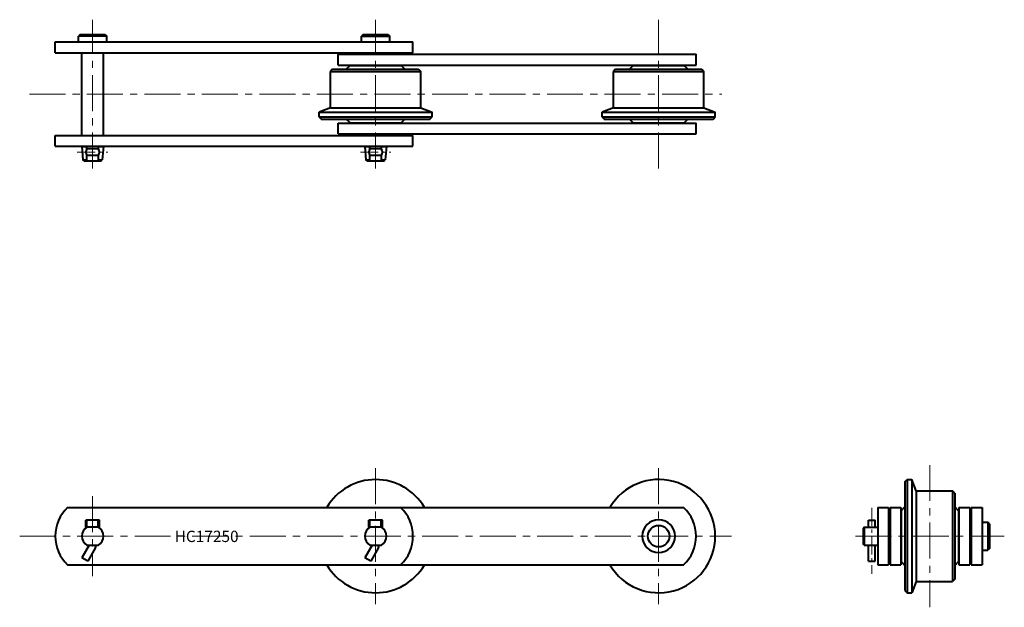
# Model space of a CAD drawing. Units: millimetres. Extents: x 164 to 1033, y 370 to 889.
import ezdxf

# ---------------------------------------------------------------- set-up
doc = ezdxf.new("R2010")
doc.units = ezdxf.units.MM
doc.linetypes.add('CENTER', pattern=[50.8, 31.75, -6.35, 6.35, -6.35])
doc.layers.get('0').update_dxf_attribs({"lineweight": 40})
doc.layers.add('CEN', color=1, linetype='CENTER', lineweight=15)
doc.layers.add('DIM', color=3, linetype='Continuous', lineweight=15)
doc.styles.get("Standard").update_dxf_attribs({"font": 'romans.shx', "height": 10, "bigfont": 'whgtxt.shx'})

# ---------------------------------------------------------------- blocks, each defined once
blk = doc.blocks.new('HC17250(F)-1')
for p, q in [((217.14, 875.6), (215.64, 874.1)), ((240.64, 874.1), (215.64, 874.1)), ((215.64, 869.1), (215.64, 874.1)), ((217.14, 875.6), (239.14, 875.6)), ((239.14, 875.6), (240.64, 874.1)), ((240.64, 869.1), (240.64, 874.1)), ((467.14, 875.6), (465.64, 874.1)), ((465.64, 869.1), (465.64, 874.1)), ((465.64, 874.1), (490.64, 874.1)), ((467.14, 875.6), (489.14, 875.6)), ((489.14, 875.6), (490.64, 874.1)), ((490.64, 869.1), (490.64, 874.1)), ((195.14, 869.1), (511.14, 869.1)), ((195.14, 859.6), (195.14, 869.1)), ((511.14, 859.6), (511.14, 869.1)), ((195.14, 859.6), (511.14, 859.6)), ((218.62, 786.4), (218.62, 859.6)), ((237.67, 786.4), (237.67, 859.6)), ((445.14, 848.7), (445.14, 858.2)), ((445.14, 858.2), (761.14, 858.2)), ((761.14, 848.7), (761.14, 858.2)), ((440.14, 845), (438.14, 843)), ((440.14, 845), (516.14, 845)), ((445.14, 848.7), (761.14, 848.7)), ((455.64, 848.4), (452.24, 845)), ((455.64, 848.4), (500.64, 848.4)), ((500.64, 848.4), (504.04, 845)), ((516.14, 845), (518.14, 843)), ((690.14, 845), (688.14, 843)), ((690.14, 845), (766.14, 845)), ((705.64, 848.4), (702.24, 845)), ((705.64, 848.4), (750.64, 848.4)), ((750.64, 848.4), (754.04, 845)), ((766.14, 845), (768.14, 843)), ((438.14, 843), (518.14, 843)), ((438.14, 811), (438.14, 843)), ((438.14, 843), (518.14, 843)), ((518.14, 811), (518.14, 843)), ((688.14, 843), (768.14, 843)), ((688.14, 811), (688.14, 843)), ((688.14, 843), (768.14, 843)), ((768.14, 811), (768.14, 843)), ((438.14, 811), (428.14, 807)), ((438.14, 811), (518.14, 811)), ((438.14, 811), (518.14, 811)), ((518.14, 811), (528.14, 807)), ((688.14, 811), (678.14, 807)), ((688.14, 811), (768.14, 811)), ((688.14, 811), (768.14, 811)), ((768.14, 811), (778.14, 807)), ((428.14, 807), (528.14, 807)), ((428.14, 803), (428.14, 807)), ((428.14, 803), (528.14, 803)), ((430.14, 801), (428.14, 803)), ((430.14, 801), (526.14, 801)), ((455.64, 797.6), (452.24, 801)), ((500.64, 797.6), (504.04, 801)), ((526.14, 801), (528.14, 803)), ((528.14, 803), (528.14, 807)), ((678.14, 807), (778.14, 807)), ((678.14, 803), (678.14, 807)), ((678.14, 803), (778.14, 803)), ((680.14, 801), (678.14, 803)), ((680.14, 801), (776.14, 801)), ((705.64, 797.6), (702.24, 801)), ((750.64, 797.6), (754.04, 801)), ((776.14, 801), (778.14, 803)), ((778.14, 803), (778.14, 807)), ((445.14, 787.8), (445.14, 797.3)), ((445.14, 797.3), (761.14, 797.3)), ((455.64, 797.6), (500.64, 797.6)), ((705.64, 797.6), (750.64, 797.6)), ((761.14, 787.8), (761.14, 797.3)), ((195.14, 786.4), (511.14, 786.4)), ((195.14, 776.9), (195.14, 786.4)), ((445.14, 787.8), (761.14, 787.8)), ((511.14, 776.9), (511.14, 786.4)), ((195.14, 776.9), (511.14, 776.9)), ((218.62, 776.7), (218.62, 776.9)), ((218.62, 776.7), (219.63, 765.09)), ((218.62, 776.7), (222.97, 776.7)), ((222.97, 774.45), (222.97, 776.9)), ((233.14, 774.7), (223.14, 774.7)), ((233.31, 774.45), (233.31, 776.9)), ((233.31, 776.7), (237.67, 776.7)), ((237.67, 776.7), (236.65, 765.09)), ((237.67, 776.7), (237.67, 776.9)), ((468.62, 776.7), (468.62, 776.9)), ((468.62, 776.7), (469.63, 765.09)), ((468.62, 776.7), (472.97, 776.7)), ((472.97, 774.45), (472.97, 776.9)), ((483.14, 774.7), (473.14, 774.7)), ((483.31, 774.45), (483.31, 776.9)), ((483.31, 776.7), (487.67, 776.7)), ((487.67, 776.7), (486.65, 765.09)), ((487.67, 776.7), (487.67, 776.9)), ((222.97, 764.1), (222.97, 768.94)), ((233.14, 768.7), (223.14, 768.7)), ((233.31, 764.1), (233.31, 768.94)), ((472.97, 764.1), (472.97, 768.94)), ((483.14, 768.7), (473.14, 768.7)), ((483.31, 764.1), (483.31, 768.94)), ((219.63, 765.09), (222.97, 765.09)), ((220.72, 764.1), (219.63, 765.09)), ((220.72, 764.1), (235.56, 764.1)), ((233.31, 765.09), (236.65, 765.09)), ((235.56, 764.1), (236.65, 765.09)), ((469.63, 765.09), (472.97, 765.09)), ((470.72, 764.1), (469.63, 765.09)), ((470.72, 764.1), (485.56, 764.1)), ((483.31, 765.09), (486.65, 765.09)), ((485.56, 764.1), (486.65, 765.09))]:
    blk.add_line(p, q)
for centre, start, end in [((227.14, 771.7), 143.1301, 216.8699), ((229.14, 771.7), 323.1301, 36.8699), ((477.14, 771.7), 143.1301, 216.8699), ((479.14, 771.7), 323.1301, 36.8699)]:
    blk.add_arc(centre, 5, start, end)
at = {"layer": 'CEN'}
for p, q in [((228.14, 757.25), (228.14, 888.75)), ((478.14, 757.25), (478.14, 888.75)), ((728.14, 757.25), (728.14, 888.75)), ((172.35, 823), (783.93, 823))]:
    blk.add_line(p, q, dxfattribs=at)
at = {"layer": 'CEN', "ltscale": 0.5}
for p, q in [((214.64, 771.7), (241.64, 771.7)), ((464.64, 771.7), (491.64, 771.7))]:
    blk.add_line(p, q, dxfattribs=at)
blk = doc.blocks.new('HC17250(F)-2')
for p, q in [((206.06, 457.98), (266.64, 457.98)), ((266.64, 457.98), (689.64, 457.98)), ((689.64, 457.98), (750.22, 457.98)), ((222.14, 440.58), (222.14, 446.58)), ((234.14, 446.58), (222.14, 446.58)), ((223.14, 440.58), (223.14, 446.58)), ((233.14, 440.58), (233.14, 446.58)), ((234.14, 440.58), (234.14, 446.58)), ((472.14, 440.58), (472.14, 446.58)), ((484.14, 446.58), (472.14, 446.58)), ((473.14, 440.58), (473.14, 446.58)), ((483.14, 440.58), (483.14, 446.58)), ((484.14, 440.58), (484.14, 446.58)), ((234.14, 440.58), (222.14, 440.58)), ((484.14, 440.58), (472.14, 440.58)), ((224.97, 424.58), (218.59, 413.54)), ((222.97, 424.58), (233.31, 424.58)), ((230.74, 422.58), (223.79, 410.54)), ((474.97, 424.58), (468.59, 413.54)), ((472.97, 424.58), (483.31, 424.58)), ((480.74, 422.58), (473.79, 410.54)), ((223.79, 410.54), (218.59, 413.54)), ((473.79, 410.54), (468.59, 413.54)), ((206.06, 407.18), (750.22, 407.18))]:
    blk.add_line(p, q)
blk.add_circle((728.14, 432.58), 9.53)
for centre, radius, start, end in [((478.14, 432.58), 50, 30.5307, 149.4693), ((728.14, 432.58), 50, 210.5307, 149.4693), ((230.14, 432.58), 35, 133.4717, 226.5283), ((476.14, 432.58), 35, 313.4717, 46.5283), ((726.14, 432.58), 35, 313.4717, 46.5283), ((728.14, 432.58), 14.49, 90, 270), ((728.14, 432.58), 14.49, 270, 90), ((228.14, 432.58), 9.53, 122.87097, 237.12903), ((228.14, 432.58), 9.53, 302.87097, 57.12903), ((478.14, 432.58), 9.53, 122.87097, 237.12903), ((478.14, 432.58), 9.53, 302.87097, 57.12903), ((228.14, 424.08), 3, 330, 9.57025), ((478.14, 424.08), 3, 330, 9.57025), ((478.14, 432.58), 50, 210.5307, 329.4693)]:
    blk.add_arc(centre, radius, start, end)
at = {"layer": 'CEN'}
for p, q in [((478.14, 492.58), (478.14, 372.58)), ((728.14, 492.58), (728.14, 372.58)), ((728.14, 492.58), (728.14, 372.58)), ((228.14, 467.98), (228.14, 397.18)), ((163.74, 432.58), (792.55, 432.58))]:
    blk.add_line(p, q, dxfattribs=at)
at = {"layer": 'DIM', "insert": (300.62, 437.39), "char_height": 10, "attachment_point": 1}
blk.add_mtext_dynamic_manual_height_columns('HC17250', width=119.7062, gutter_width=50, heights=[0], dxfattribs=at)
blk = doc.blocks.new('HC17250(F)-3')
for p, q in [((945.7, 480.58), (947.7, 482.58)), ((945.7, 480.58), (945.7, 384.58)), ((947.7, 482.58), (947.7, 382.58)), ((947.7, 482.58), (951.7, 482.58)), ((951.7, 482.58), (951.7, 382.58)), ((955.7, 472.58), (951.7, 482.58)), ((955.7, 472.58), (955.7, 392.58)), ((955.7, 472.58), (987.7, 472.58)), ((955.7, 472.58), (955.7, 392.58)), ((987.7, 472.58), (987.7, 392.58)), ((989.7, 470.58), (987.7, 472.58)), ((987.7, 472.58), (987.7, 392.58)), ((989.7, 470.58), (989.7, 394.58)), ((921.6, 457.98), (921.6, 407.18)), ((921.6, 457.98), (931.1, 457.98)), ((931.1, 457.98), (931.1, 407.18)), ((932.5, 457.98), (942, 457.98)), ((932.5, 457.98), (932.5, 407.18)), ((942, 457.98), (942, 407.18)), ((942.3, 455.08), (945.7, 458.48)), ((942.3, 455.08), (942.3, 410.08)), ((993.1, 455.08), (989.7, 458.48)), ((993.1, 455.08), (993.1, 410.08)), ((993.4, 457.98), (993.4, 407.18)), ((993.4, 457.98), (1002.9, 457.98)), ((1002.9, 457.98), (1002.9, 407.18)), ((1004.3, 457.98), (1004.3, 407.18)), ((1004.3, 457.98), (1013.8, 457.98)), ((1013.8, 457.98), (1013.8, 407.18)), ((913.4, 446.58), (919.4, 446.58)), ((913.4, 440.58), (913.4, 446.58)), ((919.4, 440.58), (919.4, 446.58)), ((1013.8, 445.08), (1018.8, 445.08)), ((1020.3, 443.58), (1018.8, 445.08)), ((1018.8, 445.08), (1018.8, 420.08)), ((1020.3, 443.58), (1020.3, 421.58)), ((909.8, 440.58), (908.8, 439.58)), ((908.8, 439.58), (908.8, 425.58)), ((909.8, 440.58), (909.8, 424.58)), ((909.8, 440.58), (921.6, 440.58)), ((909.8, 424.58), (908.8, 425.58)), ((909.8, 424.58), (921.6, 424.58)), ((913.4, 410.54), (913.4, 424.58)), ((919.4, 410.54), (919.4, 424.58)), ((1013.8, 420.08), (1018.8, 420.08)), ((1020.3, 421.58), (1018.8, 420.08)), ((913.4, 410.54), (919.4, 410.54)), ((942.3, 410.08), (945.7, 406.68)), ((993.1, 410.08), (989.7, 406.68)), ((921.6, 407.18), (931.1, 407.18)), ((932.5, 407.18), (942, 407.18)), ((993.4, 407.18), (1002.9, 407.18)), ((1004.3, 407.18), (1013.8, 407.18)), ((955.7, 392.58), (951.7, 382.58)), ((955.7, 392.58), (987.7, 392.58)), ((989.7, 394.58), (987.7, 392.58)), ((945.7, 384.58), (947.7, 382.58)), ((947.7, 382.58), (951.7, 382.58))]:
    blk.add_line(p, q)
at = {"layer": 'CEN'}
for p, q in [((967.7, 495.41), (967.7, 369.74)), ((901.95, 432.58), (1033.45, 432.58))]:
    blk.add_line(p, q, dxfattribs=at)
at = {"layer": 'CEN', "ltscale": 0.5}
blk.add_line((916.4, 457.63), (916.4, 399.18), dxfattribs=at)

msp = doc.modelspace()

# ---------------------------------------------------------------- block references
for name in ['HC17250(F)-1', 'HC17250(F)-2', 'HC17250(F)-3']:
    msp.add_blockref(name, (0, 0))

doc.saveas('drawing.dxf')
